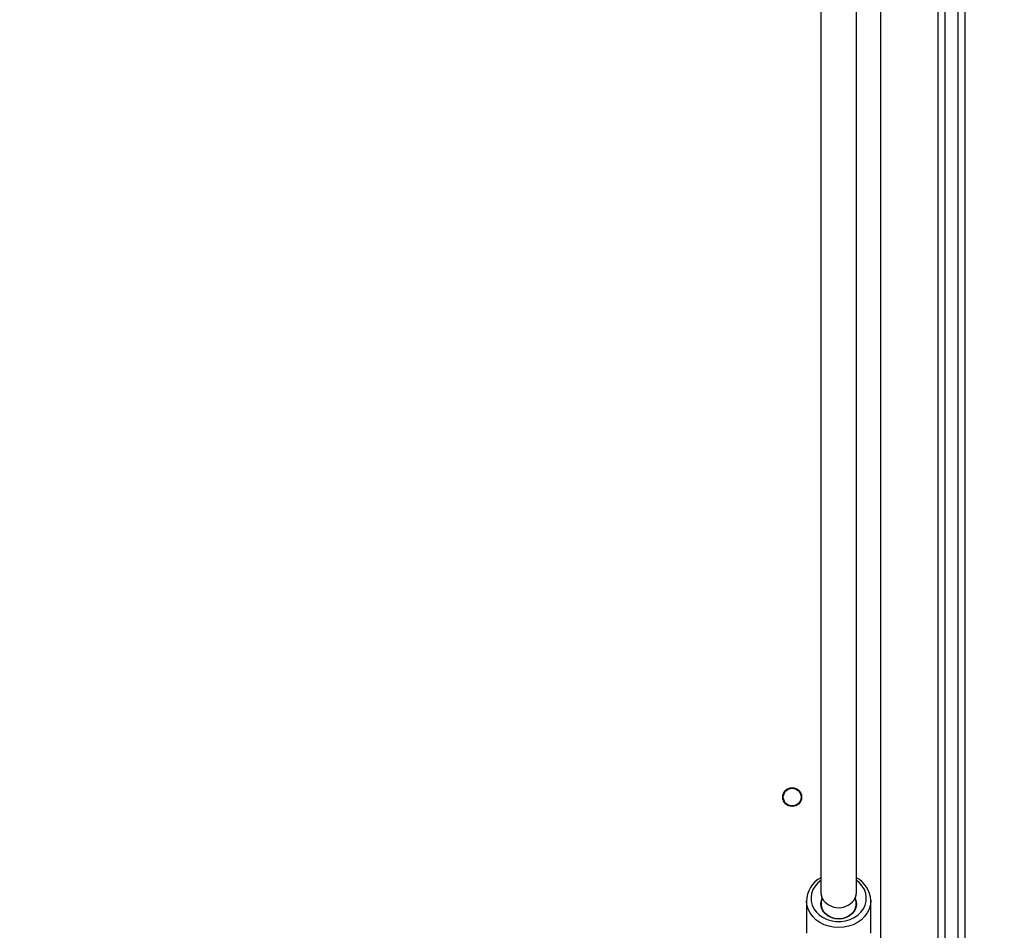
# Model space of a CAD drawing. Units: millimetres. Extents: x -320 to 974, y 145 to 988.
# Drawn here: x 362 to 406, y 363 to 404 of the extents above; entities that cross this region are included whole.
import ezdxf

# ---------------------------------------------------------------- set-up
doc = ezdxf.new("R2010")
doc.units = ezdxf.units.MM
doc.header["$LTSCALE"] = 100
doc.header["$PDSIZE"] = -1
doc.layers.add('VP-DIM', color=7, linetype='Continuous')
doc.layers.add('VP-EQ', color=7, linetype='Continuous', true_color=0x8a3492)
doc.dimstyles.get("Standard").update_dxf_attribs({"dimtxt": 14, "dimasz": 20, "dimexe": 20, "dimexo": 50, "dimgap": 20, "dimtad": 0, "dimdec": 0, "dimzin": 0, "dimdsep": 46, "dimtxsty": 'Standard', "dimcen": -0.09, "dimadec": 0, "dimazin": 0, "dimtfac": 1, "dimtdec": 4, "dimtofl": 0, "dimtmove": 0, "dimatfit": 3, "dimfxl": 70, "dimfxlon": 1, "dimtolj": 1, "dimtzin": 0, "dimarcsym": 0})

# ---------------------------------------------------------------- blocks, each defined once
blk = doc.blocks.new('*D21')
at = {"layer": 'Defpoints', "color": 0}
for p in [(384.872, 623.583), (393.472, 297.178), (861.172, 297.178)]:
    blk.add_point(p, dxfattribs=at)
at = {"layer": 'VP-DIM', "color": 0, "lineweight": -2}
for p, q in [((791.172, 623.583), (881.172, 623.583)), ((861.172, 603.583), (861.172, 496.131)), ((861.172, 317.178), (861.172, 421.131)), ((791.172, 297.178), (881.172, 297.178))]:
    blk.add_line(p, q, dxfattribs=at)
at = {"layer": 'VP-DIM', "color": 0}
for points in [[(864.506, 603.583), (857.839, 603.583), (861.172, 623.583)], [(857.839, 317.178), (864.506, 317.178), (861.172, 297.178)]]:
    blk.add_solid(points, dxfattribs=at)
at = {"layer": 'VP-DIM', "color": 0, "insert": (861.172, 458.631), "char_height": 14, "attachment_point": 5, "rotation": 90}
blk.add_mtext('\\A1;330', dxfattribs=at)
blk = doc.blocks.new('*D26')
at = {"layer": 'Defpoints', "color": 0}
for p in [(361.972, 825.383), (954.022, 825.383), (362.071, 145.397)]:
    blk.add_point(p, dxfattribs=at)
at = {"layer": 'VP-DIM', "color": 0, "lineweight": -2}
for p, q in [((884.022, 825.383), (974.022, 825.383)), ((954.022, 805.383), (954.022, 497.132)), ((954.022, 165.397), (954.022, 422.132)), ((884.022, 145.397), (974.022, 145.397))]:
    blk.add_line(p, q, dxfattribs=at)
at = {"layer": 'VP-DIM', "color": 0}
for points in [[(957.355, 805.383), (950.688, 805.383), (954.022, 825.383)], [(950.688, 165.397), (957.355, 165.397), (954.022, 145.397)]]:
    blk.add_solid(points, dxfattribs=at)
at = {"layer": 'VP-DIM', "color": 0, "insert": (954.022, 459.632), "char_height": 14, "attachment_point": 5, "rotation": 90}
blk.add_mtext('\\A1;680', dxfattribs=at)
blk = doc.blocks.new('RC1414_')
at = {"color": 7, "linetype": 'Continuous', "lineweight": 25}
for p, q in [((400.872, 361.301), (400.872, 416.311)), ((403.472, 356.153), (403.472, 415.683)), ((403.772, 415.666), (403.772, 349.645)), ((404.372, 349.645), (404.372, 415.666)), ((404.672, 415.683), (404.672, 349.662)), ((398.172, 412.555), (398.172, 364.38)), ((399.772, 364.38), (399.772, 412.555)), ((397.522, 364.02), (397.522, 362.549)), ((397.522, 363.986), (397.522, 364.02)), ((398.223, 364.114), (398.223, 364.129)), ((399.72, 364.129), (399.72, 364.114)), ((400.422, 362.549), (400.422, 364.02))]:
    blk.add_line(p, q, dxfattribs=at)
at = {"color": 8, "linetype": 'Continuous', "lineweight": 25, "flags": 128}
for points in [[(398.172, 364.934), (398.034, 364.821), (397.908, 364.678), (397.812, 364.519), (397.75, 364.349), (397.723, 364.173), (397.732, 363.995), (397.777, 363.822), (397.856, 363.657), (397.967, 363.505), (398.107, 363.372), (398.272, 363.26), (398.457, 363.173), (398.657, 363.114), (398.866, 363.084), (399.078, 363.084), (399.287, 363.114), (399.487, 363.173), (399.672, 363.26), (399.837, 363.372), (399.977, 363.505), (400.088, 363.657), (400.167, 363.822), (400.212, 363.995), (400.221, 364.173), (400.194, 364.349), (400.132, 364.519), (400.036, 364.678), (399.91, 364.821), (399.772, 364.934)], [(398.172, 364.38), (398.183, 364.269), (398.23, 364.129)], [(399.714, 364.129), (399.761, 364.269), (399.772, 364.38)], [(400.422, 364.024), (400.422, 364.02), (400.404, 363.829), (400.351, 363.644), (400.264, 363.468), (400.145, 363.305), (399.997, 363.16), (399.824, 363.036), (399.63, 362.936), (399.42, 362.863), (399.199, 362.819), (398.972, 362.804), (398.745, 362.819), (398.524, 362.863), (398.314, 362.936), (398.12, 363.036), (397.947, 363.16), (397.799, 363.305), (397.68, 363.468), (397.593, 363.644), (397.54, 363.829), (397.522, 363.986)]]:
    blk.add_lwpolyline(points, dxfattribs=at)
at = {"color": 7, "linetype": 'Continuous', "lineweight": 25, "flags": 128}
for points in [[(398.172, 364.38), (398.178, 364.295), (398.218, 364.157)], [(399.726, 364.157), (399.765, 364.295), (399.772, 364.38)], [(398.972, 363.206), (398.8, 363.222), (398.635, 363.268), (398.487, 363.344), (398.361, 363.444), (398.264, 363.564), (398.2, 363.7), (398.173, 363.843), (398.183, 363.989), (398.23, 364.129)], [(398.218, 364.101), (398.178, 363.962), (398.175, 363.82), (398.207, 363.681), (398.273, 363.55), (398.371, 363.434), (398.496, 363.338), (398.642, 363.266), (398.803, 363.221), (398.972, 363.206), (399.141, 363.221), (399.301, 363.266), (399.448, 363.338), (399.573, 363.434), (399.67, 363.55), (399.737, 363.681), (399.769, 363.82), (399.765, 363.962), (399.726, 364.101)], [(399.714, 364.129), (399.761, 363.989), (399.771, 363.843), (399.744, 363.7), (399.68, 363.564), (399.583, 363.444), (399.457, 363.344), (399.309, 363.268), (399.144, 363.222), (398.972, 363.206)]]:
    blk.add_lwpolyline(points, dxfattribs=at)
at = {"color": 7, "linetype": 'Continuous', "lineweight": 25}
for radius in [0.425, 0.4]:
    blk.add_circle((396.872, 368.7), radius, dxfattribs=at)
for centre, radius, start, end in [((398.705, 364.004), 1.181, 116.8529, 180.9838), ((399.216, 363.991), 1.204, 1.5936, 62.5164), ((398.152, 364.129), 0.0715, 336.9874, 23.0126), ((398.972, 364.555), 0.855, 209.894, 330.106), ((399.792, 364.129), 0.0715, 156.9874, 203.0126)]:
    blk.add_arc(centre, radius, start, end, dxfattribs=at)
blk = doc.blocks.new('RC1414_2D')
at = {"layer": 'VP-EQ', "color": 0}
blk.add_blockref('RC1414_', (0, 0), dxfattribs=at)

msp = doc.modelspace()

# ---------------------------------------------------------------- block references
at = {"layer": 'VP-EQ', "color": 0}
msp.add_blockref('RC1414_2D', (0, 0), dxfattribs=at)

# ---------------------------------------------------------------- dimensions: what is measured, and where the dimension line sits
at = {"layer": 'VP-DIM', "color": 0}
dim = msp.add_linear_dim(base=(954.022, 825.383), p1=(362.071, 145.397), p2=(361.972, 825.383), angle=90, dimstyle='Standard', dxfattribs=at)
dim.commit()
dim.dimension.update_dxf_attribs({"geometry": '*D26', "text_midpoint": (954.022, 459.632), "dimtype": 160})
dim = msp.add_linear_dim(base=(861.172, 297.178), p1=(384.872, 623.583), p2=(393.472, 297.178), angle=90, text='330', dimstyle='Standard', dxfattribs=at)
dim.commit()
dim.dimension.update_dxf_attribs({"geometry": '*D21', "text_midpoint": (861.172, 458.631), "dimtype": 160})

doc.saveas('drawing.dxf')
